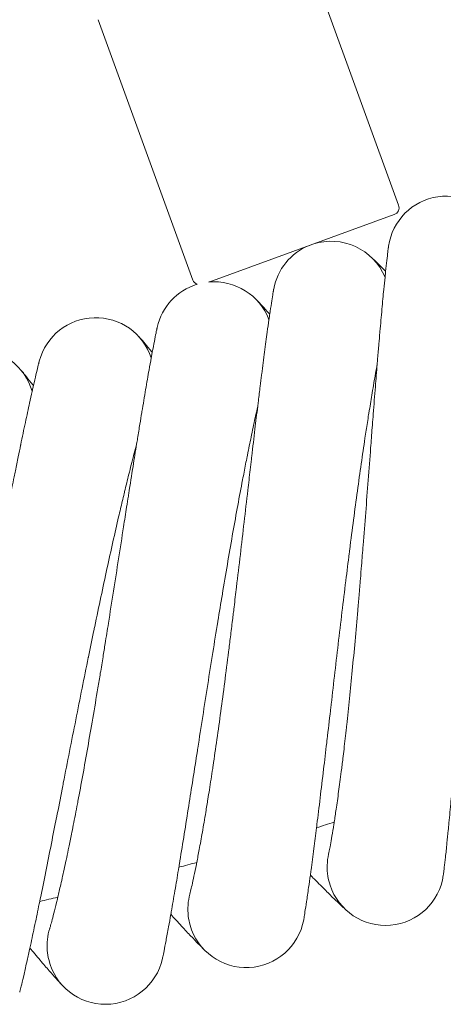
# Model space of a CAD drawing. Units: millimetres. Extents: x 1482 to 8804, y 4886 to 5918.
# Drawn here: x 7132 to 7191, y 4900 to 5035 of the extents above; entities that cross this region are included whole.
import ezdxf

# ---------------------------------------------------------------- set-up
doc = ezdxf.new("R2010")
doc.units = ezdxf.units.MM
doc.layers.add('Контур', color=7, linetype='Continuous', lineweight=15)

msp = doc.modelspace()

# ---------------------------------------------------------------- linework, layer by layer
at = {"layer": 'Контур'}
for p, q in [((7184.43, 5009.99), (7171.43, 5045.7)), ((7156.24, 4999.73), (7143.24, 5035.44)), ((7158.42, 4999.46), (7183.83, 5008.71)), ((7174.83, 4920.97), (7174.84, 4920.99)), ((7155.82, 4915.48), (7155.82, 4915.5)), ((7136.6, 4910.75), (7136.61, 4910.77))]:
    msp.add_line(p, q, dxfattribs=at)
for centre, radius, start, end in [((7190.98, 5003.24), 8, 24.7811, 171.9703), ((7183.49, 5009.65), 1, 290, 20), ((7175.18, 4997.05), 8, 22.5311, 108.1628), ((7175.18, 4997.05), 8, 111.8372, 169.7144), ((7157.18, 5000.07), 1, 200, 248.3715), ((7159.15, 4991.5), 8, 107.0459, 167.4643), ((7159.15, 4991.5), 8, 20.2811, 95.2632), ((7142.92, 4986.57), 8, 18.0311, 165.2141), ((7126.5, 4982.29), 8, 15.7811, 163.018), ((7025.66, 5402.35), 500, 287.1605, 287.4516), ((7182.64, 4919.21), 8, 167.2002, 189), ((7025.66, 5402.35), 500, 284.9105, 285.2016), ((7182.64, 4919.21), 8, 189, 198), ((7182.64, 4919.21), 8, 198, 351.956), ((7025.66, 5402.35), 500, 282.6605, 282.9516), ((7163.55, 4913.42), 8, 164.9423, 186.75), ((7163.55, 4913.42), 8, 186.75, 195.75), ((7163.55, 4913.42), 8, 195.75, 349.7056), ((7144.25, 4908.39), 8, 162.7016, 184.5), ((7144.25, 4908.39), 8, 184.5, 193.5), ((7144.25, 4908.39), 8, 193.5, 347.4552)]:
    msp.add_arc(centre, radius, start, end, dxfattribs=at)
for points, knots in [([(7183.05, 5004.35), (7183.05, 5004.35), (7183.05, 5004.35), (7183.05, 5004.35), (7183.05, 5004.35), (7183.05, 5004.35), (7183.05, 5004.35), (7183.05, 5004.35), (7183.05, 5004.35), (7183.05, 5004.35), (7183.05, 5004.35), (7183.05, 5004.35), (7183.05, 5004.35), (7183.05, 5004.34), (7183.05, 5004.34), (7183.05, 5004.33), (7183.05, 5004.32), (7183.05, 5004.3), (7183.04, 5004.28), (7183.04, 5004.24), (7183.04, 5004.23), (7183.03, 5004.2), (7183.03, 5004.18), (7183.03, 5004.14), (7183.02, 5004.12), (7183.01, 5004.05), (7183.01, 5004), (7182.99, 5003.84), (7182.97, 5003.71), (7182.91, 5003.25), (7182.87, 5002.87), (7182.77, 5001.98), (7182.71, 5001.42), (7182.64, 5000.85), (7182.64, 5000.76), (7182.61, 5000.5), (7182.59, 5000.32), (7182.51, 4999.58), (7182.46, 4999.04), (7182.32, 4997.61), (7182.23, 4996.7), (7182.06, 4994.76), (7181.96, 4993.69), (7181.87, 4992.63), (7181.87, 4992.58), (7181.82, 4992.02), (7181.77, 4991.5), (7181.67, 4990.31), (7181.62, 4989.65), (7181.54, 4988.71), (7181.52, 4988.45), (7181.42, 4987.16), (7181.33, 4986.15), (7181.15, 4983.88), (7181.06, 4982.6), (7180.95, 4981.23), (7180.94, 4981.1), (7180.89, 4980.48), (7180.85, 4979.98), (7180.74, 4978.55), (7180.67, 4977.63), (7180.49, 4975.25), (7180.38, 4973.78), (7180.15, 4970.82), (7180.04, 4969.33), (7179.81, 4966.35), (7179.69, 4964.86), (7179.5, 4962.43), (7179.42, 4961.5), (7179.3, 4959.96), (7179.25, 4959.35), (7179.2, 4958.75)], [0, 0, 0, 0, 0.003019, 0.003019, 0.006039, 0.006039, 0.011505, 0.011505, 0.022438, 0.022438, 0.044304, 0.044304, 0.088036, 0.088036, 0.1755, 0.1755, 0.350428, 0.350428, 0.700284, 0.700284, 0.822637, 0.822637, 1.016138, 1.016138, 1.204337, 1.204337, 1.580735, 1.580735, 2.315354, 2.315354, 3.760357, 3.760357, 5.115547, 5.115547, 5.299806, 5.299806, 5.722949, 5.722949, 6.84908, 6.84908, 8.412305, 8.412305, 9.923999, 9.923999, 9.988381, 9.988381, 10.705756, 10.705756, 11.572441, 11.572441, 11.898159, 11.898159, 13.145887, 13.145887, 14.571225, 14.571225, 14.706246, 14.706246, 15.26038, 15.26038, 16.253468, 16.253468, 17.786089, 17.786089, 19.301776, 19.301776, 20.801849, 20.801849, 21.735442, 21.735442, 22.344101, 22.344101, 22.344101, 22.344101]), ([(7182.65, 5000.92), (7182.63, 5000.94), (7182.61, 5000.96), (7182.2, 5001.37), (7181.86, 5001.71), (7181.31, 5002.26), (7181.1, 5002.46), (7180.79, 5002.75), (7180.7, 5002.85), (7180.67, 5002.87)], [29.439784, 29.439784, 29.439784, 29.439784, 29.499787, 29.499787, 30.688704, 30.688704, 31.851881, 31.851881, 33, 33, 33, 33]), ([(7167.31, 4998.48), (7167.31, 4998.48), (7167.31, 4998.48), (7167.31, 4998.48), (7167.31, 4998.48), (7167.31, 4998.48), (7167.31, 4998.48), (7167.31, 4998.48), (7167.31, 4998.48), (7167.31, 4998.48), (7167.31, 4998.48), (7167.31, 4998.48), (7167.31, 4998.48), (7167.31, 4998.48), (7167.31, 4998.48), (7167.31, 4998.47), (7167.31, 4998.47), (7167.3, 4998.46), (7167.3, 4998.45), (7167.3, 4998.42), (7167.29, 4998.4), (7167.29, 4998.36), (7167.29, 4998.35), (7167.28, 4998.33), (7167.28, 4998.31), (7167.27, 4998.27), (7167.27, 4998.25), (7167.26, 4998.18), (7167.25, 4998.13), (7167.22, 4997.96), (7167.2, 4997.83), (7167.12, 4997.38), (7167.06, 4997), (7166.93, 4996.11), (7166.85, 4995.56), (7166.76, 4994.99), (7166.75, 4994.9), (7166.71, 4994.64), (7166.68, 4994.47), (7166.58, 4993.72), (7166.5, 4993.18), (7166.3, 4991.74), (7166.18, 4990.84), (7165.93, 4988.92), (7165.8, 4987.86), (7165.66, 4986.8), (7165.66, 4986.75), (7165.59, 4986.19), (7165.52, 4985.68), (7165.38, 4984.49), (7165.29, 4983.82), (7165.18, 4982.88), (7165.15, 4982.64), (7164.99, 4981.36), (7164.87, 4980.34), (7164.6, 4978.07), (7164.45, 4976.81), (7164.29, 4975.44), (7164.28, 4975.3), (7164.21, 4974.69), (7164.15, 4974.2), (7163.98, 4972.78), (7163.88, 4971.85), (7163.6, 4969.46), (7163.43, 4968), (7163.09, 4965.04), (7162.91, 4963.56), (7162.57, 4960.59), (7162.39, 4959.11), (7162.1, 4956.7), (7161.99, 4955.79), (7161.81, 4954.27), (7161.74, 4953.67), (7161.66, 4953.06)], [0, 0, 0, 0, 0.003031, 0.003031, 0.003208, 0.003208, 0.006062, 0.006062, 0.011579, 0.011579, 0.022615, 0.022615, 0.044685, 0.044685, 0.088827, 0.088827, 0.177109, 0.177109, 0.353674, 0.353674, 0.706805, 0.706805, 0.803075, 0.803075, 0.991001, 0.991001, 1.177823, 1.177823, 1.547044, 1.547044, 2.267798, 2.267798, 3.685723, 3.685723, 4.996022, 4.996022, 5.189308, 5.189308, 5.589234, 5.589234, 6.702487, 6.702487, 8.229377, 8.229377, 9.69212, 9.69212, 9.768705, 9.768705, 10.455612, 10.455612, 11.315639, 11.315639, 11.620163, 11.620163, 12.852216, 12.852216, 14.230748, 14.230748, 14.375957, 14.375957, 14.90381, 14.90381, 15.886934, 15.886934, 17.383574, 17.383574, 18.863757, 18.863757, 20.328625, 20.328625, 21.22752, 21.22752, 21.821891, 21.821891, 21.821891, 21.821891]), ([(7166.77, 4995.06), (7166.75, 4995.09), (7166.73, 4995.1), (7166.33, 4995.54), (7166.01, 4995.89), (7165.48, 4996.45), (7165.28, 4996.66), (7164.99, 4996.97), (7164.97, 4996.99), (7164.88, 4997.08), (7164.89, 4997.07), (7164.88, 4997.08), (7164.86, 4997.1), (7164.86, 4997.1)], [29.439777, 29.439777, 29.439777, 29.439777, 29.498856, 29.498856, 30.687796, 30.687796, 31.850992, 31.850992, 32.977209, 32.977209, 32.991539, 32.991539, 33, 33, 33, 33]), ([(7197.64, 4994.62), (7197.58, 4994.2), (7197.52, 4993.77), (7197.34, 4992.48), (7197.22, 4991.58), (7197, 4989.87), (7196.9, 4989.05), (7196.78, 4988.05), (7196.76, 4987.85), (7196.69, 4987.3), (7196.65, 4986.95), (7196.53, 4985.86), (7196.44, 4985.14), (7196.24, 4983.25), (7196.11, 4982.07), (7195.86, 4979.64), (7195.73, 4978.39), (7195.48, 4975.82), (7195.36, 4974.51), (7195.11, 4971.81), (7194.99, 4970.43), (7194.85, 4968.88), (7194.84, 4968.72), (7194.72, 4967.31), (7194.61, 4966.06), (7194.5, 4964.78), (7194.5, 4964.77), (7194.39, 4963.32), (7194.27, 4961.88), (7194.03, 4958.97), (7193.92, 4957.5), (7193.69, 4954.55), (7193.57, 4953.08), (7193.35, 4950.14), (7193.23, 4948.67), (7193.12, 4947.12), (7193.11, 4947), (7193, 4945.57), (7192.9, 4944.23), (7192.78, 4942.79), (7192.77, 4942.63), (7192.67, 4941.24), (7192.57, 4939.99), (7192.37, 4937.44), (7192.26, 4936.13), (7192.06, 4933.59), (7191.96, 4932.37), (7191.85, 4931.06), (7191.84, 4930.91), (7191.74, 4929.8), (7191.65, 4928.79), (7191.48, 4926.83), (7191.39, 4925.85), (7191.28, 4924.71), (7191.26, 4924.47), (7191.18, 4923.65), (7191.12, 4923.05), (7190.99, 4921.78), (7190.92, 4921.14), (7190.8, 4920.03), (7190.74, 4919.56), (7190.65, 4918.82), (7190.62, 4918.54), (7190.57, 4918.21), (7190.56, 4918.12), (7190.56, 4918.1)], [6.04457, 6.04457, 6.04457, 6.04457, 6.62581, 6.62581, 7.711136, 7.711136, 8.599542, 8.599542, 8.806398, 8.806398, 9.176195, 9.176195, 9.910015, 9.910015, 11.024297, 11.024297, 12.151297, 12.151297, 13.290525, 13.290525, 14.443371, 14.443371, 14.577725, 14.577725, 15.610782, 15.610782, 15.62102, 15.62102, 16.792345, 16.792345, 17.987879, 17.987879, 19.198508, 19.198508, 20.422079, 20.422079, 20.518719, 20.518719, 21.659025, 21.659025, 21.797268, 21.797268, 22.90844, 22.90844, 24.168028, 24.168028, 25.438907, 25.438907, 25.596886, 25.596886, 26.718652, 26.718652, 27.998518, 27.998518, 28.338209, 28.338209, 29.268789, 29.268789, 30.527248, 30.527248, 31.775801, 31.775801, 33.014335, 33.014335, 34, 34, 34, 34]), ([(7151.34, 4993.23), (7151.34, 4993.23), (7151.34, 4993.23), (7151.34, 4993.23), (7151.34, 4993.23), (7151.34, 4993.23), (7151.34, 4993.23), (7151.34, 4993.23), (7151.34, 4993.23), (7151.34, 4993.23), (7151.34, 4993.23), (7151.34, 4993.23), (7151.34, 4993.23), (7151.34, 4993.22), (7151.34, 4993.22), (7151.34, 4993.21), (7151.34, 4993.2), (7151.33, 4993.18), (7151.33, 4993.17), (7151.33, 4993.15), (7151.32, 4993.14), (7151.32, 4993.12), (7151.32, 4993.11), (7151.32, 4993.11), (7151.31, 4993.1), (7151.31, 4993.09), (7151.31, 4993.08), (7151.31, 4993.06), (7151.3, 4993.05), (7151.3, 4993.02), (7151.29, 4993), (7151.28, 4992.94), (7151.27, 4992.89), (7151.23, 4992.72), (7151.21, 4992.59), (7151.12, 4992.15), (7151.04, 4991.77), (7150.87, 4990.89), (7150.77, 4990.34), (7150.66, 4989.77), (7150.64, 4989.69), (7150.6, 4989.43), (7150.56, 4989.25), (7150.43, 4988.51), (7150.33, 4987.98), (7150.08, 4986.57), (7149.92, 4985.67), (7149.6, 4983.75), (7149.42, 4982.69), (7149.24, 4981.64), (7149.24, 4981.59), (7149.14, 4981.04), (7149.06, 4980.52), (7148.86, 4979.34), (7148.76, 4978.69), (7148.61, 4977.76), (7148.57, 4977.5), (7148.36, 4976.22), (7148.2, 4975.23), (7147.84, 4972.97), (7147.64, 4971.7), (7147.43, 4970.34), (7147.41, 4970.22), (7147.31, 4969.6), (7147.24, 4969.11), (7147.01, 4967.69), (7146.87, 4966.78), (7146.5, 4964.43), (7146.28, 4962.97), (7145.82, 4960.03), (7145.59, 4958.56), (7145.12, 4955.6), (7144.89, 4954.13), (7144.51, 4951.72), (7144.36, 4950.79), (7144.11, 4949.27), (7144.02, 4948.67), (7143.92, 4948.07)], [0, 0, 0, 0, 0.003043, 0.003043, 0.006085, 0.006085, 0.011828, 0.011828, 0.023312, 0.023312, 0.046282, 0.046282, 0.092221, 0.092221, 0.184099, 0.184099, 0.367855, 0.367855, 0.491255, 0.491255, 0.686544, 0.686544, 0.735366, 0.735366, 0.784189, 0.784189, 0.875587, 0.875587, 0.966269, 0.966269, 1.147633, 1.147633, 1.506059, 1.506059, 2.205707, 2.205707, 3.582062, 3.582062, 4.876238, 4.876238, 5.049484, 5.049484, 5.455231, 5.455231, 6.526276, 6.526276, 8.016446, 8.016446, 9.459757, 9.459757, 9.518739, 9.518739, 10.204948, 10.204948, 11.02869, 11.02869, 11.341589, 11.341589, 12.528541, 12.528541, 13.889572, 13.889572, 14.015868, 14.015868, 14.546507, 14.546507, 15.490764, 15.490764, 16.951663, 16.951663, 18.396529, 18.396529, 19.826446, 19.826446, 20.718568, 20.718568, 21.298628, 21.298628, 21.298628, 21.298628]), ([(7150.67, 4989.84), (7150.65, 4989.86), (7150.64, 4989.88), (7150.25, 4990.33), (7149.94, 4990.69), (7149.44, 4991.28), (7149.24, 4991.5), (7148.96, 4991.81), (7148.95, 4991.83), (7148.86, 4991.92), (7148.85, 4991.94), (7148.85, 4991.94)], [29.439777, 29.439777, 29.439777, 29.439777, 29.498838, 29.498838, 30.687779, 30.687779, 31.850976, 31.850976, 32.991406, 32.991406, 33, 33, 33, 33]), ([(7135.18, 4988.61), (7135.18, 4988.61), (7135.18, 4988.61), (7135.18, 4988.61), (7135.18, 4988.61), (7135.18, 4988.61), (7135.18, 4988.61), (7135.18, 4988.61), (7135.18, 4988.61), (7135.18, 4988.61), (7135.18, 4988.61), (7135.18, 4988.61), (7135.18, 4988.61), (7135.18, 4988.61), (7135.18, 4988.61), (7135.18, 4988.6), (7135.18, 4988.6), (7135.18, 4988.59), (7135.18, 4988.58), (7135.17, 4988.57), (7135.17, 4988.57), (7135.17, 4988.55), (7135.16, 4988.54), (7135.16, 4988.51), (7135.16, 4988.5), (7135.15, 4988.49), (7135.15, 4988.49), (7135.15, 4988.47), (7135.15, 4988.47), (7135.14, 4988.46), (7135.14, 4988.46), (7135.14, 4988.44), (7135.14, 4988.43), (7135.13, 4988.4), (7135.12, 4988.38), (7135.11, 4988.32), (7135.1, 4988.27), (7135.06, 4988.11), (7135.02, 4987.98), (7134.92, 4987.55), (7134.83, 4987.18), (7134.62, 4986.31), (7134.5, 4985.75), (7134.37, 4985.19), (7134.35, 4985.11), (7134.29, 4984.86), (7134.25, 4984.67), (7134.09, 4983.94), (7133.97, 4983.43), (7133.67, 4982.04), (7133.48, 4981.15), (7133.07, 4979.24), (7132.85, 4978.16), (7132.63, 4977.13), (7132.63, 4977.1), (7132.51, 4976.55), (7132.4, 4976.02), (7132.17, 4974.85), (7132.04, 4974.21), (7131.85, 4973.29), (7131.8, 4973.02), (7131.54, 4971.75), (7131.34, 4970.78), (7130.9, 4968.54), (7130.65, 4967.26), (7130.38, 4965.91), (7130.36, 4965.81), (7130.24, 4965.2), (7130.14, 4964.69), (7129.86, 4963.28), (7129.69, 4962.4), (7129.23, 4960.08), (7128.95, 4958.63), (7128.37, 4955.72), (7128.08, 4954.25), (7127.5, 4951.32), (7127.21, 4949.85), (7126.73, 4947.44), (7126.54, 4946.5), (7126.23, 4944.97), (7126.11, 4944.37), (7125.99, 4943.78)], [0, 0, 0, 0, 0.003033, 0.003033, 0.003225, 0.003225, 0.006067, 0.006067, 0.011801, 0.011801, 0.023271, 0.023271, 0.046211, 0.046211, 0.09209, 0.09209, 0.183848, 0.183848, 0.367364, 0.367364, 0.382287, 0.382287, 0.663975, 0.663975, 0.734397, 0.734397, 0.804818, 0.804818, 0.852079, 0.852079, 0.900438, 0.900438, 0.996058, 0.996058, 1.182901, 1.182901, 1.539001, 1.539001, 2.251202, 2.251202, 3.652157, 3.652157, 5.000101, 5.000101, 5.156708, 5.156708, 5.593809, 5.593809, 6.670871, 6.670871, 8.198733, 8.198733, 9.700093, 9.700093, 9.739026, 9.739026, 10.464224, 10.464224, 11.287491, 11.287491, 11.629756, 11.629756, 12.825609, 12.825609, 14.242469, 14.242469, 14.3509, 14.3509, 14.916105, 14.916105, 15.863461, 15.863461, 17.361684, 17.361684, 18.843484, 18.843484, 20.309966, 20.309966, 21.244961, 21.244961, 21.839699, 21.839699, 21.839699, 21.839699]), ([(7181.5, 4988.19), (7181.42, 4987.77), (7181.35, 4987.34), (7181.12, 4986.07), (7180.97, 4985.18), (7180.68, 4983.47), (7180.55, 4982.65), (7180.39, 4981.65), (7180.35, 4981.46), (7180.27, 4980.92), (7180.21, 4980.56), (7180.04, 4979.48), (7179.93, 4978.76), (7179.65, 4976.89), (7179.48, 4975.72), (7179.13, 4973.3), (7178.96, 4972.06), (7178.61, 4969.5), (7178.43, 4968.19), (7178.08, 4965.51), (7177.9, 4964.14), (7177.71, 4962.59), (7177.69, 4962.42), (7177.51, 4961.01), (7177.35, 4959.77), (7177.2, 4958.5), (7177.19, 4958.48), (7177.02, 4957.04), (7176.84, 4955.62), (7176.5, 4952.72), (7176.32, 4951.25), (7175.98, 4948.32), (7175.81, 4946.85), (7175.47, 4943.92), (7175.3, 4942.46), (7175.12, 4940.9), (7175.1, 4940.78), (7174.94, 4939.36), (7174.78, 4938.03), (7174.61, 4936.59), (7174.6, 4936.43), (7174.43, 4935.05), (7174.29, 4933.81), (7173.99, 4931.27), (7173.83, 4929.97), (7173.53, 4927.44), (7173.38, 4926.22), (7173.22, 4924.91), (7173.2, 4924.75), (7173.06, 4923.65), (7172.93, 4922.64), (7172.68, 4920.7), (7172.55, 4919.72), (7172.4, 4918.59), (7172.37, 4918.34), (7172.26, 4917.53), (7172.17, 4916.93), (7171.99, 4915.67), (7171.9, 4915.03), (7171.73, 4913.92), (7171.66, 4913.46), (7171.54, 4912.72), (7171.5, 4912.44), (7171.44, 4912.11), (7171.42, 4912.02), (7171.42, 4911.99)], [6.043631, 6.043631, 6.043631, 6.043631, 6.62007, 6.62007, 7.705397, 7.705397, 8.598687, 8.598687, 8.800679, 8.800679, 9.175361, 9.175361, 9.904279, 9.904279, 11.018553, 11.018553, 12.14553, 12.14553, 13.284733, 13.284733, 14.43756, 14.43756, 14.577069, 14.577069, 15.604946, 15.604946, 15.620398, 15.620398, 16.78648, 16.78648, 17.982, 17.982, 19.192607, 19.192607, 20.416149, 20.416149, 20.518253, 20.518253, 21.653088, 21.653088, 21.796847, 21.796847, 22.902488, 22.902488, 24.162078, 24.162078, 25.432957, 25.432957, 25.596576, 25.596576, 26.712695, 26.712695, 27.992648, 27.992648, 28.337998, 28.337998, 29.263007, 29.263007, 30.521556, 30.521556, 31.770203, 31.770203, 33.00882, 33.00882, 34, 34, 34, 34]), ([(7134.38, 4985.25), (7134.36, 4985.27), (7134.34, 4985.29), (7133.98, 4985.75), (7133.68, 4986.13), (7133.2, 4986.73), (7133.02, 4986.96), (7132.75, 4987.29), (7132.66, 4987.39), (7132.64, 4987.42)], [29.439784, 29.439784, 29.439784, 29.439784, 29.499735, 29.499735, 30.688653, 30.688653, 31.851831, 31.851831, 33, 33, 33, 33]), ([(7165.12, 4982.39), (7165.03, 4981.98), (7164.93, 4981.56), (7164.66, 4980.29), (7164.47, 4979.41), (7164.12, 4977.71), (7163.95, 4976.89), (7163.75, 4975.91), (7163.71, 4975.72), (7163.61, 4975.18), (7163.53, 4974.82), (7163.32, 4973.75), (7163.19, 4973.04), (7162.83, 4971.19), (7162.61, 4970.02), (7162.17, 4967.62), (7161.95, 4966.39), (7161.5, 4963.85), (7161.27, 4962.55), (7160.82, 4959.88), (7160.58, 4958.52), (7160.33, 4956.97), (7160.3, 4956.8), (7160.07, 4955.4), (7159.86, 4954.17), (7159.66, 4952.91), (7159.65, 4952.88), (7159.42, 4951.45), (7159.19, 4950.04), (7158.73, 4947.16), (7158.5, 4945.7), (7158.04, 4942.79), (7157.81, 4941.32), (7157.35, 4938.41), (7157.13, 4936.96), (7156.89, 4935.4), (7156.87, 4935.28), (7156.64, 4933.86), (7156.44, 4932.55), (7156.22, 4931.11), (7156.19, 4930.94), (7155.97, 4929.57), (7155.78, 4928.35), (7155.38, 4925.83), (7155.18, 4924.53), (7154.77, 4922.01), (7154.58, 4920.8), (7154.36, 4919.49), (7154.34, 4919.33), (7154.15, 4918.23), (7153.99, 4917.24), (7153.66, 4915.31), (7153.5, 4914.34), (7153.3, 4913.2), (7153.25, 4912.96), (7153.11, 4912.15), (7153, 4911.55), (7152.78, 4910.31), (7152.66, 4909.67), (7152.45, 4908.57), (7152.36, 4908.11), (7152.21, 4907.37), (7152.15, 4907.1), (7152.08, 4906.77), (7152.06, 4906.68), (7152.06, 4906.65)], [6.042748, 6.042748, 6.042748, 6.042748, 6.614678, 6.614678, 7.700006, 7.700006, 8.597885, 8.597885, 8.795306, 8.795306, 9.174577, 9.174577, 9.898892, 9.898892, 11.013157, 11.013157, 12.140114, 12.140114, 13.279294, 13.279294, 14.432102, 14.432102, 14.576453, 14.576453, 15.599465, 15.599465, 15.619814, 15.619814, 16.78097, 16.78097, 17.976478, 17.976478, 19.187064, 19.187064, 20.41058, 20.41058, 20.517815, 20.517815, 21.647511, 21.647511, 21.796452, 21.796452, 22.896898, 22.896898, 24.156489, 24.156489, 25.427368, 25.427368, 25.596285, 25.596285, 26.707099, 26.707099, 27.987133, 27.987133, 28.337799, 28.337799, 29.257576, 29.257576, 30.51621, 30.51621, 31.764945, 31.764945, 33.00364, 33.00364, 34, 34, 34, 34]), ([(7148.52, 4977.24), (7148.42, 4976.83), (7148.31, 4976.42), (7147.98, 4975.17), (7147.76, 4974.3), (7147.34, 4972.61), (7147.14, 4971.79), (7146.9, 4970.82), (7146.86, 4970.64), (7146.73, 4970.1), (7146.64, 4969.74), (7146.39, 4968.68), (7146.23, 4967.98), (7145.8, 4966.15), (7145.54, 4964.99), (7145, 4962.61), (7144.73, 4961.39), (7144.18, 4958.87), (7143.91, 4957.58), (7143.34, 4954.93), (7143.06, 4953.58), (7142.74, 4952.04), (7142.7, 4951.86), (7142.42, 4950.47), (7142.17, 4949.26), (7141.91, 4948), (7141.9, 4947.97), (7141.62, 4946.55), (7141.33, 4945.15), (7140.76, 4942.3), (7140.47, 4940.86), (7139.9, 4937.96), (7139.61, 4936.51), (7139.04, 4933.61), (7138.76, 4932.17), (7138.45, 4930.62), (7138.43, 4930.49), (7138.15, 4929.09), (7137.9, 4927.79), (7137.62, 4926.36), (7137.58, 4926.19), (7137.31, 4924.83), (7137.07, 4923.61), (7136.58, 4921.12), (7136.32, 4919.83), (7135.82, 4917.33), (7135.57, 4916.12), (7135.31, 4914.82), (7135.27, 4914.66), (7135.05, 4913.56), (7134.85, 4912.58), (7134.44, 4910.67), (7134.24, 4909.71), (7134, 4908.58), (7133.94, 4908.33), (7133.77, 4907.53), (7133.64, 4906.94), (7133.36, 4905.7), (7133.22, 4905.07), (7132.97, 4903.98), (7132.86, 4903.52), (7132.68, 4902.79), (7132.61, 4902.52), (7132.53, 4902.18), (7132.5, 4902.1), (7132.5, 4902.07)], [6.041921, 6.041921, 6.041921, 6.041921, 6.609633, 6.609633, 7.694962, 7.694962, 8.597134, 8.597134, 8.790279, 8.790279, 9.173843, 9.173843, 9.893851, 9.893851, 11.008109, 11.008109, 12.135047, 12.135047, 13.274204, 13.274204, 14.426995, 14.426995, 14.575876, 14.575876, 15.594336, 15.594336, 15.619267, 15.619267, 16.775815, 16.775815, 17.971312, 17.971312, 19.181879, 19.181879, 20.405369, 20.405369, 20.517405, 20.517405, 21.642293, 21.642293, 21.796081, 21.796081, 22.891667, 22.891667, 24.151259, 24.151259, 25.422139, 25.422139, 25.596012, 25.596012, 26.701863, 26.701863, 27.981973, 27.981973, 28.337613, 28.337613, 29.252494, 29.252494, 30.511207, 30.511207, 31.760025, 31.760025, 32.998793, 32.998793, 34, 34, 34, 34]), ([(7179.2, 4958.75), (7179.13, 4957.98), (7179.07, 4957.22), (7178.95, 4955.77), (7178.89, 4955.1), (7178.71, 4953), (7178.59, 4951.6), (7178.34, 4948.84), (7178.21, 4947.49), (7177.96, 4944.87), (7177.83, 4943.59), (7177.58, 4941.1), (7177.45, 4939.89), (7177.31, 4938.6), (7177.3, 4938.47), (7177.17, 4937.35), (7177.06, 4936.33), (7176.9, 4934.95), (7176.85, 4934.53), (7176.72, 4933.51), (7176.65, 4932.9), (7176.45, 4931.34), (7176.33, 4930.42), (7176.1, 4928.7), (7175.98, 4927.89), (7175.78, 4926.51), (7175.7, 4925.95), (7175.59, 4925.27), (7175.58, 4925.19), (7175.47, 4924.49), (7175.38, 4923.95), (7175.22, 4923), (7175.15, 4922.59), (7175.02, 4921.91), (7174.97, 4921.64), (7174.89, 4921.23), (7174.86, 4921.1), (7174.84, 4920.99), (7174.83, 4920.98), (7174.83, 4920.96), (7174.83, 4920.97), (7174.83, 4920.97)], [0, 0, 0, 0, 0.772777, 0.772777, 1.463229, 1.463229, 2.90866, 2.90866, 4.335692, 4.335692, 5.74565, 5.74565, 7.140027, 7.140027, 7.290352, 7.290352, 8.518087, 8.518087, 9.064194, 9.064194, 9.882763, 9.882763, 11.236218, 11.236218, 12.577208, 12.577208, 13.710921, 13.710921, 13.898274, 13.898274, 15.187064, 15.187064, 16.447573, 16.447573, 17.682655, 17.682655, 18.891425, 18.891425, 19.412693, 19.412693, 19.655899, 19.655899, 19.655899, 19.655899]), ([(7161.66, 4953.06), (7161.57, 4952.3), (7161.48, 4951.54), (7161.3, 4950.1), (7161.21, 4949.42), (7160.95, 4947.34), (7160.77, 4945.94), (7160.42, 4943.2), (7160.24, 4941.86), (7159.88, 4939.24), (7159.71, 4937.97), (7159.35, 4935.49), (7159.18, 4934.29), (7158.99, 4933), (7158.97, 4932.87), (7158.8, 4931.76), (7158.65, 4930.75), (7158.43, 4929.37), (7158.36, 4928.95), (7158.2, 4927.94), (7158.1, 4927.33), (7157.84, 4925.79), (7157.69, 4924.87), (7157.39, 4923.15), (7157.24, 4922.35), (7156.98, 4920.98), (7156.88, 4920.43), (7156.75, 4919.75), (7156.73, 4919.67), (7156.59, 4918.98), (7156.48, 4918.44), (7156.28, 4917.5), (7156.19, 4917.09), (7156.04, 4916.42), (7155.98, 4916.15), (7155.88, 4915.74), (7155.85, 4915.61), (7155.82, 4915.51), (7155.82, 4915.5), (7155.82, 4915.48), (7155.82, 4915.48), (7155.82, 4915.48)], [0, 0, 0, 0, 0.754809, 0.754809, 1.429048, 1.429048, 2.840694, 2.840694, 4.234368, 4.234368, 5.611387, 5.611387, 6.973188, 6.973188, 7.120045, 7.120045, 8.31903, 8.31903, 8.852426, 8.852426, 9.65184, 9.65184, 10.973585, 10.973585, 12.283245, 12.283245, 13.390537, 13.390537, 13.573501, 13.573501, 14.832132, 14.832132, 16.063244, 16.063244, 17.269341, 17.269341, 18.449887, 18.449887, 18.959113, 18.959113, 19.178109, 19.178109, 19.178109, 19.178109]), ([(7143.92, 4948.07), (7143.8, 4947.31), (7143.67, 4946.55), (7143.44, 4945.12), (7143.33, 4944.45), (7142.98, 4942.38), (7142.75, 4940.99), (7142.28, 4938.26), (7142.05, 4936.93), (7141.6, 4934.33), (7141.37, 4933.06), (7140.92, 4930.6), (7140.7, 4929.41), (7140.46, 4928.13), (7140.43, 4928), (7140.22, 4926.9), (7140.03, 4925.89), (7139.76, 4924.53), (7139.68, 4924.11), (7139.47, 4923.1), (7139.35, 4922.5), (7139.03, 4920.96), (7138.84, 4920.05), (7138.47, 4918.35), (7138.29, 4917.56), (7137.98, 4916.19), (7137.85, 4915.65), (7137.7, 4914.98), (7137.68, 4914.9), (7137.52, 4914.21), (7137.38, 4913.68), (7137.15, 4912.74), (7137.04, 4912.34), (7136.87, 4911.67), (7136.79, 4911.41), (7136.68, 4911.01), (7136.64, 4910.87), (7136.61, 4910.77), (7136.61, 4910.76), (7136.6, 4910.74), (7136.6, 4910.75), (7136.6, 4910.75)], [0, 0, 0, 0, 0.736796, 0.736796, 1.394797, 1.394797, 2.772591, 2.772591, 4.132843, 4.132843, 5.476856, 5.476856, 6.806015, 6.806015, 6.949393, 6.949393, 8.119577, 8.119577, 8.640232, 8.640232, 9.420456, 9.420456, 10.710438, 10.710438, 11.988706, 11.988706, 13.069513, 13.069513, 13.248084, 13.248084, 14.476502, 14.476502, 15.678154, 15.678154, 16.855225, 16.855225, 18.007488, 18.007488, 18.504623, 18.504623, 18.701372, 18.701372, 18.701372, 18.701372]), ([(7177.33, 4913.23), (7177.33, 4913.23), (7177.33, 4913.23), (7177.33, 4913.23), (7177.33, 4913.23), (7177.33, 4913.23), (7177.33, 4913.23), (7177.33, 4913.23), (7177.33, 4913.23), (7177.33, 4913.23), (7177.33, 4913.23), (7177.32, 4913.23), (7177.32, 4913.24), (7177.32, 4913.24), (7177.31, 4913.24), (7177.3, 4913.26), (7177.29, 4913.27), (7177.25, 4913.3), (7177.22, 4913.32), (7177.16, 4913.38), (7177.14, 4913.4), (7177.09, 4913.44), (7177.07, 4913.46), (7177.03, 4913.5), (7177.01, 4913.52), (7176.94, 4913.59), (7176.89, 4913.63), (7176.73, 4913.78), (7176.61, 4913.89), (7176.21, 4914.26), (7175.9, 4914.56), (7175.16, 4915.28), (7174.74, 4915.69), (7173.79, 4916.64), (7173.26, 4917.17), (7172.58, 4917.87), (7172.46, 4917.99), (7172.34, 4918.12)], [0, 0, 0, 0, 0.003081, 0.003081, 0.006708, 0.006708, 0.01387, 0.01387, 0.028104, 0.028104, 0.056572, 0.056572, 0.113508, 0.113508, 0.227288, 0.227288, 0.454758, 0.454758, 0.909608, 0.909608, 1.185795, 1.185795, 1.389844, 1.389844, 1.581912, 1.581912, 1.966048, 1.966048, 2.695976, 2.695976, 4.104705, 4.104705, 5.55703, 5.55703, 7.044175, 7.044175, 7.353166, 7.353166, 7.353166, 7.353166]), ([(7158.01, 4907.65), (7158.01, 4907.65), (7158.01, 4907.65), (7158.01, 4907.65), (7158.01, 4907.65), (7158.01, 4907.65), (7158.01, 4907.65), (7158.01, 4907.65), (7158.01, 4907.65), (7158.01, 4907.65), (7158.01, 4907.65), (7158.01, 4907.66), (7158, 4907.66), (7158, 4907.66), (7158, 4907.66), (7157.99, 4907.67), (7157.98, 4907.68), (7157.96, 4907.7), (7157.95, 4907.71), (7157.9, 4907.76), (7157.87, 4907.78), (7157.83, 4907.82), (7157.82, 4907.83), (7157.81, 4907.85), (7157.81, 4907.85), (7157.8, 4907.86), (7157.8, 4907.86), (7157.79, 4907.86), (7157.79, 4907.87), (7157.78, 4907.87), (7157.78, 4907.88), (7157.76, 4907.89), (7157.75, 4907.9), (7157.72, 4907.94), (7157.7, 4907.96), (7157.63, 4908.03), (7157.58, 4908.08), (7157.42, 4908.24), (7157.3, 4908.36), (7156.91, 4908.75), (7156.61, 4909.07), (7155.89, 4909.82), (7155.48, 4910.25), (7154.56, 4911.24), (7154.06, 4911.8), (7153.41, 4912.51), (7153.32, 4912.62), (7153.21, 4912.73)], [0, 0, 0, 0, 0.003095, 0.003095, 0.00619, 0.00619, 0.0112, 0.0112, 0.02122, 0.02122, 0.041259, 0.041259, 0.081339, 0.081339, 0.161497, 0.161497, 0.321815, 0.321815, 0.64245, 0.64245, 1.00266, 1.00266, 1.122926, 1.122926, 1.152992, 1.152992, 1.183058, 1.183058, 1.208439, 1.208439, 1.258029, 1.258029, 1.35721, 1.35721, 1.553228, 1.553228, 1.935893, 1.935893, 2.663735, 2.663735, 4.052386, 4.052386, 5.472758, 5.472758, 6.927056, 6.927056, 7.185883, 7.185883, 7.185883, 7.185883]), ([(7138.49, 4902.84), (7138.49, 4902.84), (7138.49, 4902.84), (7138.49, 4902.84), (7138.49, 4902.84), (7138.48, 4902.84), (7138.48, 4902.84), (7138.48, 4902.84), (7138.48, 4902.84), (7138.48, 4902.84), (7138.48, 4902.84), (7138.48, 4902.84), (7138.48, 4902.84), (7138.48, 4902.84), (7138.48, 4902.84), (7138.48, 4902.85), (7138.47, 4902.85), (7138.46, 4902.86), (7138.46, 4902.87), (7138.43, 4902.89), (7138.41, 4902.92), (7138.37, 4902.96), (7138.35, 4902.98), (7138.32, 4903.02), (7138.31, 4903.03), (7138.29, 4903.04), (7138.29, 4903.04), (7138.28, 4903.05), (7138.28, 4903.05), (7138.28, 4903.06), (7138.27, 4903.06), (7138.27, 4903.07), (7138.26, 4903.07), (7138.25, 4903.09), (7138.24, 4903.1), (7138.21, 4903.13), (7138.19, 4903.16), (7138.12, 4903.23), (7138.07, 4903.28), (7137.92, 4903.44), (7137.8, 4903.57), (7137.43, 4903.98), (7137.14, 4904.31), (7136.45, 4905.09), (7136.06, 4905.54), (7135.18, 4906.56), (7134.7, 4907.14), (7134.08, 4907.88), (7133.99, 4907.98), (7133.89, 4908.1)], [0, 0, 0, 0, 0.003044, 0.003044, 0.006087, 0.006087, 0.011797, 0.011797, 0.013412, 0.013412, 0.023215, 0.023215, 0.046053, 0.046053, 0.091728, 0.091728, 0.183077, 0.183077, 0.365777, 0.365777, 0.731175, 0.731175, 0.985918, 0.985918, 1.104269, 1.104269, 1.133857, 1.133857, 1.163445, 1.163445, 1.188422, 1.188422, 1.237223, 1.237223, 1.334824, 1.334824, 1.527723, 1.527723, 1.904297, 1.904297, 2.620555, 2.620555, 3.986227, 3.986227, 5.383096, 5.383096, 6.813335, 6.813335, 7.066836, 7.066836, 7.066836, 7.066836])]:
    msp.add_open_spline(points, degree=3, knots=knots, dxfattribs=at)

doc.saveas('drawing.dxf')
